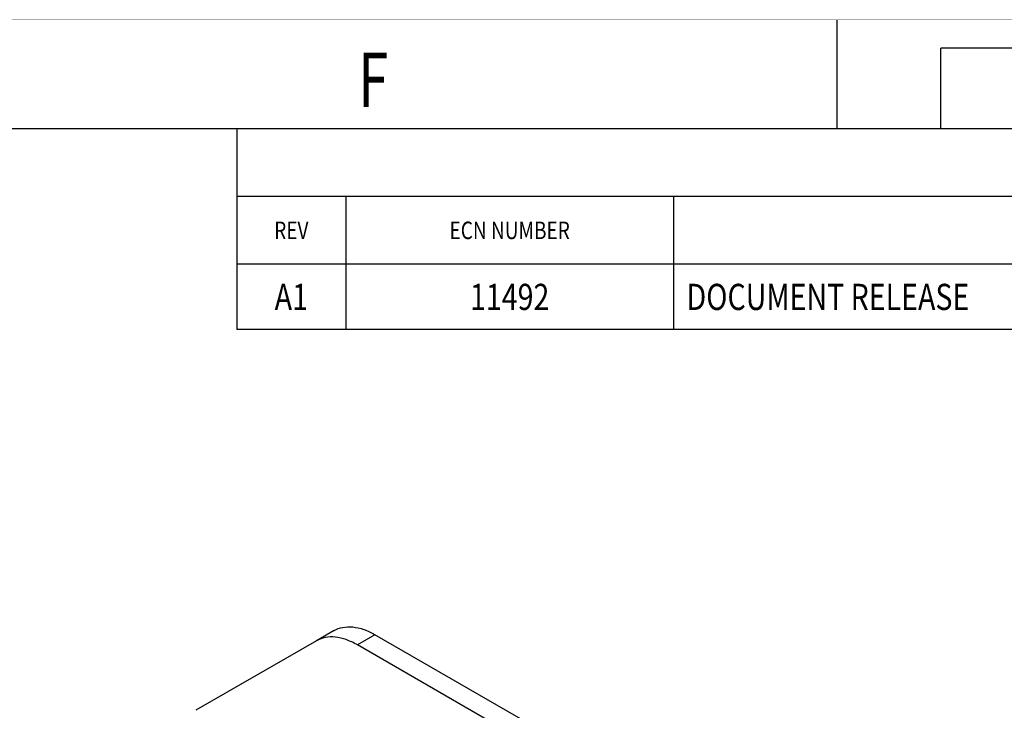
# Model space of a CAD drawing. Units: inches. Extents: x 0 to 34, y 0 to 22.
# Drawn here: x 21.8 to 26.3, y 18.8 to 22 of the extents above; entities that cross this region are included whole.
import ezdxf
from ezdxf.enums import TextEntityAlignment as Align

# ---------------------------------------------------------------- set-up
doc = ezdxf.new("R2010")
doc.units = ezdxf.units.IN
doc.header["$LTSCALE"] = 1.87
doc.header["$MEASUREMENT"] = 0
doc.linetypes.add('PHANTOM', pattern=[0.8, 0.45, -0.05, 0.1, -0.05, 0.1, -0.05])
doc.layers.get('0').update_dxf_attribs({"linetype": 'CONTINUOUS'})
doc.layers.add('FORMAT', color=7, linetype='CONTINUOUS')
doc.styles.get("Standard").update_dxf_attribs({"font": 'txt', "width": 0.8})
doc.styles.add('TEXTSTYLE_1', font='txt', dxfattribs={"width": 0.8})

msp = doc.modelspace()

# ---------------------------------------------------------------- linework, layer by layer
at = {"color": 5, "linetype": 'CONTINUOUS'}
for p, q in [((23.1957, 19.2005), (23.115, 19.1539)), ((23.3832, 19.1819), (23.3025, 19.1353)), ((24.2548, 18.6787), (23.3832, 19.1819)), ((23.115, 19.1539), (22.5632, 18.8353)), ((24.1741, 18.6321), (23.3025, 19.1353))]:
    msp.add_line(p, q, dxfattribs=at)
for points, knots in [([(23.1957, 19.2005), (23.2081, 19.2077), (23.2365, 19.218), (23.2837, 19.2192), (23.334, 19.207), (23.3668, 19.1915), (23.3832, 19.1819)], [0, 0, 0, 0, 0.217766, 0.450948, 0.710199, 1, 1, 1, 1]), ([(23.3025, 19.1353), (23.286, 19.1448), (23.2533, 19.1604), (23.203, 19.1726), (23.1558, 19.1714), (23.1274, 19.1611), (23.115, 19.1539)], [0, 0, 0, 0, 0.289801, 0.549052, 0.782234, 1, 1, 1, 1])]:
    msp.add_open_spline(points, degree=3, knots=knots, dxfattribs=at)
at = {"layer": 'FORMAT', "color": 5, "linetype": 'CONTINUOUS'}
for p, q in [((25.5, 21.5), (25.5, 22)), ((33.25, 21.5), (0.75, 21.5))]:
    msp.add_line(p, q, dxfattribs=at)
at = {"layer": 'FORMAT', "color": 1, "linetype": 'CONTINUOUS'}
for p, q in [((29.275, 21.87), (25.975, 21.87)), ((25.975, 21.5), (25.975, 21.87)), ((33.25, 21.5), (22.75, 21.5)), ((22.75, 21.5), (22.75, 20.58)), ((29.275, 21.5), (25.975, 21.5)), ((33.25, 21.19), (22.75, 21.19)), ((23.25, 21.19), (23.25, 20.58)), ((24.75, 21.19), (24.75, 20.58)), ((33.25, 20.88), (22.75, 20.88)), ((33.25, 20.58), (22.75, 20.58))]:
    msp.add_line(p, q, dxfattribs=at)
at = {"layer": 'FORMAT', "color": 5, "linetype": 'PHANTOM', "const_width": 0.001}
msp.add_lwpolyline([(34, 22), (0, 22)], dxfattribs=at)

# ---------------------------------------------------------------- texts
at = {"layer": 'FORMAT', "color": 1, "linetype": 'CONTINUOUS', "style": 'TEXTSTYLE_1', "width": 0.733333}
msp.add_text('F', height=0.25, dxfattribs=at).set_placement((23.375, 21.6), align=Align.CENTER)
at = {"layer": 'FORMAT', "color": 1, "linetype": 'CONTINUOUS', "width": 0.8}
for s, height, p in [('REV', 0.08, (23, 20.995)), ('ECN NUMBER', 0.08, (24, 20.995)), ('A1', 0.12, (23, 20.67)), ('11492', 0.12, (24, 20.67))]:
    msp.add_text(s, height=height, dxfattribs=at).set_placement(p, align=Align.CENTER)
msp.add_text('DOCUMENT RELEASE', height=0.12, dxfattribs=at).set_placement((24.81, 20.67))

doc.saveas('drawing.dxf')
